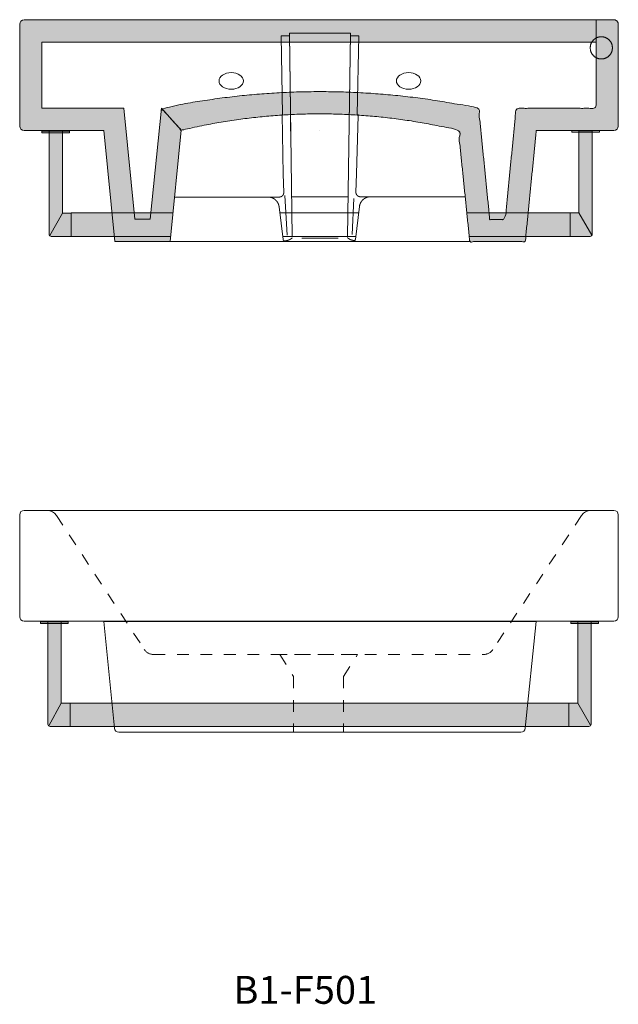
# Model space of a CAD drawing. Units: millimetres. Extents: x -1070 to 1442, y -977 to 701.
import ezdxf

# ---------------------------------------------------------------- set-up
doc = ezdxf.new("R2010")
doc.units = ezdxf.units.MM
doc.header["$LTSCALE"] = 10
doc.linetypes.add('ラインタイプ-1', pattern=[2.1165312, 1.0580623999999998, -1.0584688])
doc.layers.add('0.15', color=7, linetype='Continuous')
doc.layers.add('品番', color=7, linetype='Continuous')
doc.styles.get("Standard").update_dxf_attribs({"font": 'txt', "bigfont": 'BIGFONT.SHX'})

# ---------------------------------------------------------------- blocks, each defined once
blk = doc.blocks.new('グループ-1')
at = {"linetype": 'Continuous', "lineweight": 0}
for points in [[(-1050.1067949745134, -189.7166031963617), (-1025.1067949745136, -189.7166031963617), (-1025.1067949745136, -191.22136239495353), (-1050.1067949745134, -191.22136239495353)], [(-933.7894115153754, -284.498638083589), (-1023.4682000749203, -284.498638083589), (-1023.4682000749203, -263.4320093033032), (-931.6894115153755, -263.4320093033032)], [(-664.4719196852507, -284.498638083589), (-573.4682000749303, -284.498638083589), (-573.4682000749303, -263.4320093033032), (-666.571919685251, -263.4320093033032)]]:
    blk.add_hatch(color=254, dxfattribs=at).paths.add_polyline_path(points)
h = blk.add_hatch(color=254, dxfattribs=at)
edge = h.paths.add_edge_path()
edge.add_line((-1043.5067949745135, -263.44151743523923), (-1043.5067949745135, -189.19923405078467))
edge.add_line((-1043.5067949745135, -189.19923405078467), (-1031.506794974513, -189.19923405078467))
edge.add_line((-1031.506794974513, -189.19923405078467), (-1031.506794974513, -263.44151743523923))
edge.add_line((-1031.506794974513, -263.44151743523923), (-1023.5075212269544, -263.44151743523923))
edge.add_line((-1023.5075212269544, -263.44151743523923), (-1023.5075212269544, -284.5081462155251))
edge.add_line((-1023.5075212269544, -284.5081462155251), (-1041.5075212269544, -284.5081462155251))
edge.add_arc((-1041.5075212269544, -282.5081462155251), 2, 180, 270, ccw=False)
edge.add_line((-1043.5075212269544, -282.5081462155251), (-1043.5075212269544, -282.50180061740264))
edge.add_line((-1043.5075212269544, -282.50180061740264), (-1043.5075212269544, -263.44151743523923))
edge.add_line((-1043.5075212269544, -263.44151743523923), (-1043.5067949745135, -263.44151743523923))
at = {"color": 0, "linetype": 'Continuous', "lineweight": 0}
for p, q in [((-832.3102998400677, -228.40459548147527), (-831.7858742006551, -244.96924509209038)), ((-766.1718906343617, -228.10364364175695), (-766.6724321382458, -244.6597106191337)), ((-930.2558095053937, -249.05050389236982), (-852.0610694911488, -249.05050389236982)), ((-852.3780995699876, -249.05050389236982), (-835.7852901800484, -249.05050389236982)), ((-762.9780995699875, -248.78293064529475), (-745.0780995699874, -248.78293064529475)), ((-746.1816631731044, -248.79452191122084), (-668.0310389322817, -248.79452191122084)), ((-1031.506794974513, -263.44151743523923), (-1042.6847118447172, -283.84494418677536)), ((-835.9927087429414, -257.8379491641949), (-832.3201991234428, -287.31124320075685)), ((-763.5003058154748, -257.5819671830464), (-767.216609073781, -287.40672191741123)), ((-565.4805597918657, -263.4307995626157), (-554.0203997257208, -283.34335778724477))]:
    blk.add_line(p, q, dxfattribs=at)
at = {"color": 0, "linetype": 'Continuous', "lineweight": 0, "flags": 128}
blk.add_lwpolyline([(-1050.1067949745134, -189.7166031963617), (-1025.1067949745136, -189.7166031963617), (-1025.1067949745136, -191.22136239495353), (-1050.1067949745134, -191.22136239495353)], close=True, dxfattribs=at)
blk.add_lwpolyline([(-1043.5067949745135, -263.44151743523923), (-1043.5067949745135, -189.19923405078467), (-1031.506794974513, -189.19923405078467), (-1031.506794974513, -263.44151743523923), (-1023.5075212269544, -263.44151743523923), (-1023.5075212269544, -284.5081462155251), (-1041.5075212269544, -284.5081462155251, -0.41421356237309503), (-1043.5075212269544, -282.5081462155251), (-1043.5075212269544, -282.50180061740264), (-1043.5075212269544, -263.44151743523923)], format="xyb", close=True, dxfattribs=at)
for points in [[(-933.7894115153754, -284.498638083589), (-1023.4682000749203, -284.498638083589), (-1023.4682000749203, -263.4320093033032), (-931.6894115153755, -263.4320093033032)], [(-664.4719196852507, -284.498638083589), (-573.4682000749303, -284.498638083589), (-573.4682000749303, -263.4320093033032), (-666.571919685251, -263.4320093033032)]]:
    blk.add_lwpolyline(points, dxfattribs=at)
at = {"color": 0, "linetype": 'Continuous', "lineweight": 0}
for centre in [(-879.1846123883793, -144.2942359980001), (-719.1846123883793, -144.2942359980001)]:
    blk.add_ellipse(centre, major_axis=(11, 0), ratio=0.6839814539053856, dxfattribs=at)
blk.add_open_spline([(-550.3073196031114, -105.78606768810772), (-547.9868115274226, -104.4420709812211), (-542.6278276788003, -104.4420709812211), (-537.9868115274226, -107.13006439499438), (-535.3073196031114, -111.78580555806016), (-535.3073196031114, -117.1617923856067), (-537.9868115274226, -121.81753354867249), (-542.6278276788003, -124.50552696244574), (-547.9868115274226, -124.50552696244574), (-552.6278276788003, -121.81753354867249), (-555.3073196031114, -117.1617923856067), (-555.3073196031114, -111.78580555806016), (-552.6278276788003, -107.13006439499438), (-550.3073196031114, -105.78606768810772)], degree=2, dxfattribs=at)
for points, knots in [([(-835.7852901800483, -249.0505038923697), (-835.5866428106644, -249.05047751197256), (-835.1913029711392, -249.01098866580864), (-834.8018085910757, -248.93239958529878), (-834.4219927052184, -248.81548366973138), (-834.0555931017404, -248.6613914948002), (-833.7062155384705, -248.47163948972832), (-833.3772982584412, -248.24809501400898), (-833.0720781539594, -247.99295798062232), (-832.7935589121785, -247.70873920657525), (-832.5444814556499, -247.39823570381878), (-832.3272969687657, -247.06450315370577), (-832.1441427755207, -246.71082583587005), (-831.9968213059938, -246.3406843074566), (-831.8867823585389, -245.95772115077548), (-831.8151088322429, -245.5657051264571), (-831.7825060700603, -245.16849408487985), (-831.7858742006551, -244.96924509209038)], [0, 0, 0, 0.06249973371939759, 0.12499947780705639, 0.18749924222030598, 0.24999903611176622, 0.3124988674674079, 0.37499874279203527, 0.4374986668552491, 0.4999986425063945, 0.5624986705655843, 0.6249987497953655, 0.6874988769531666, 0.749999046921434, 0.8124992529105554, 0.8749994867259941, 0.9374997390892987, 1, 1, 1]), ([(-766.6724464977033, -244.66018557705397), (-766.6784919472411, -244.86103491596762), (-766.6505719993121, -245.26193947563257), (-766.5828669057184, -245.65804025814342), (-766.4760540966757, -246.045374036736), (-766.3312022986355, -246.420065303798), (-766.1497608410305, -246.77836504765565), (-765.9335451548644, -247.11668826369103), (-765.684718608229, -247.43164982447254), (-765.4057708605059, -247.72009834999176), (-765.0994929518254, -247.97914773911785), (-764.7689493770291, -248.20620604677632), (-764.4174474235542, -248.39900141792043), (-764.0485040800355, -248.55560481880758), (-763.6658108467104, -248.67444933814414), (-763.2731967997438, -248.75434586497448), (-762.8745902790098, -248.79449498645408), (-762.6742849308521, -248.79452191122084)], [0, 0, 0, 0.06250026009985138, 0.12500051284515623, 0.1875007479671476, 0.2500009558943093, 0.3125011281319375, 0.37500125760053543, 0.4375013389184912, 0.5000013686189728, 0.5625013452915024, 0.6250012696418458, 0.6875011444676495, 0.7500009745505728, 0.8125007664676825, 0.8750005283292754, 0.9375002694551213, 1, 1, 1]), ([(-835.992708742941, -257.83794916419487), (-836.048863983598, -257.3877058720291), (-836.145206653588, -256.9443644996674), (-836.2416517607586, -256.50104554192313), (-836.3774990595226, -256.0682399318708), (-836.5134463599805, -255.6354659222238), (-836.6876888141256, -255.2167308249878), (-836.8620280177585, -254.79803625586288), (-837.0732425782562, -254.39679150719138), (-837.2845498458767, -253.995595883341), (-837.5310115101901, -253.61511847421065), (-837.7775610821174, -253.23469838540615), (-838.0572569824085, -252.87809569863168), (-838.3370352728564, -252.521558059549), (-838.6476811152011, -252.19174249159383), (-838.9584031573606, -251.86199916744738), (-839.2974618777208, -251.56166434269852), (-839.6365899852248, -251.2614083678561), (-840.0012924698085, -250.9930071396251), (-840.3660569621763, -250.724690723426), (-840.753424662966, -250.4904151413436), (-841.140846485758, -250.2562296407534), (-841.5477157464954, -250.05799304816193), (-841.9546308014345, -249.85985107082178), (-842.3776786954008, -249.69927247838092), (-842.8007636817658, -249.53879226222173), (-843.2365351503313, -249.4171831253466), (-843.6723347065561, -249.29567532233835), (-844.1172707768619, -249.2140288304616), (-844.5622257006946, -249.13248580243672), (-845.0126925520053, -249.09146876756768), (-845.4631688687316, -249.05055648153993), (-845.915487510078, -249.05050389236976)], [0, 0, 0, 0.0625002611763247, 0.0625002611763247, 0.1250005032965513, 0.1250005032965513, 0.18750071918255407, 0.18750071918255407, 0.2500009025049099, 0.2500009025049099, 0.31250104798881545, 0.31250104798881545, 0.3750011515865758, 0.3750011515865758, 0.43750121061077063, 0.43750121061077063, 0.5000012238240222, 0.5000012238240222, 0.5625011914815351, 0.5625011914815351, 0.6250011153254817, 0.6250011153254817, 0.6875009985303303, 0.6875009985303303, 0.7500008456011686, 0.7500008456011686, 0.8125006622281286, 0.8125006622281286, 0.8750004551008015, 0.8750004551008015, 0.937500231689502, 0.937500231689502, 1, 1, 1]), ([(-753.5775270483382, -248.7945219112214), (-754.0298456896846, -248.79457450039166), (-754.4803220064108, -248.83548678641932), (-754.9307888577215, -248.87650382128837), (-755.3757437815545, -248.95804684931323), (-755.8206798518598, -249.03969334119017), (-756.2564794080849, -249.1612011441983), (-756.6922508766504, -249.28281028107358), (-757.1153358630153, -249.44329049723262), (-757.5383837569814, -249.60386908967362), (-757.945298811921, -249.8020110670137), (-758.3521680726584, -250.00024765960515), (-758.7395898954501, -250.23443316019538), (-759.1269575962394, -250.4687087422779), (-759.4917220886077, -250.7370251584769), (-759.8564245731915, -251.00542638670788), (-760.1955526806955, -251.3056823615504), (-760.5346114010558, -251.60601718629937), (-760.8453334432147, -251.93576051044568), (-761.1559792855592, -252.26557607840107), (-761.4357575760079, -252.62211371748361), (-761.7154534762989, -252.9787164042578), (-761.9620030482258, -253.35913649306252), (-762.2084647125396, -253.7396139021928), (-762.41977198016, -254.1408095260432), (-762.6309865406569, -254.54205427471467), (-762.8053257442903, -254.96074884383955), (-762.9795681984349, -255.37948394107545), (-763.1155154988933, -255.81225795072254), (-763.2513627976572, -256.2450635607747), (-763.3478079048277, -256.68838251851906), (-763.4441505748187, -257.1317238908806), (-763.5003058154746, -257.5819671830464)], [0, 0, 0, 0.06249976831067597, 0.06249976831067597, 0.12499954489955524, 0.12499954489955524, 0.18749933777231712, 0.18749933777231712, 0.24999915439935774, 0.24999915439935774, 0.3124990014702724, 0.3124990014702724, 0.37499888467512843, 0.37499888467512843, 0.43749880851907097, 0.43749880851907097, 0.4999987761765548, 0.4999987761765548, 0.5624987893897867, 0.5624987893897867, 0.6249988484140597, 0.6249988484140597, 0.6874989520118042, 0.6874989520118042, 0.7499990974956954, 0.7499990974956954, 0.812499280817975, 0.812499280817975, 0.8749994967038486, 0.8749994967038486, 0.937499738823875, 0.937499738823875, 1, 1, 1])]:
    blk.add_open_spline(points, degree=2, knots=knots, dxfattribs=at)
at = {"color": 255, "linetype": 'Continuous', "lineweight": 0}
blk.add_wipeout([(-832.9858348126136, -174.53301723149076), (-834.2061422720631, -103.53062074245189), (-764.2061422720631, -103.53062074245189), (-764.2061422720631, -103.53062074245189), (-765.4265075623302, -174.53638206109963)], dxfattribs=at)
at = {"color": 0, "linetype": 'Continuous', "lineweight": 0}
for p, q in [((-833.228062956684, -174.5330172314907), (-832.3062177382549, -228.64420989097295)), ((-766.1724710073672, -228.12284024038644), (-764.5780995699874, -175.38691305108898)), ((-764.5780995699874, -176.03897537047885), (-764.5780995699874, -174.56436370115568))]:
    blk.add_line(p, q, dxfattribs=at)
at = {"color": 0, "linetype": 'Continuous', "lineweight": 0, "flags": 128}
blk.add_lwpolyline([(-832.9858348126136, -174.5330172314907), (-834.2061422720631, -103.53062074245184), (-764.2061422720631, -103.53062074245184), (-764.2061422720631, -103.53062074245184), (-765.4265075623302, -174.5363820610996)], dxfattribs=at)
at = {"color": 255, "linetype": 'Continuous', "lineweight": 0}
blk.add_wipeout([(-824.2577474179702, -285.01052027877404), (-826.7325621996984, -101.29317176970102), (-771.7325621996984, -101.29317176970102), (-771.7325621996984, -101.29317176970102), (-774.2073655700697, -285.0096731591478)], dxfattribs=at)
at = {"linetype": 'Continuous', "lineweight": 0}
h = blk.add_hatch(color=255, dxfattribs=at)
edge = h.paths.add_edge_path()
edge.add_line((-550.0000000000173, -89.16421097177624), (-1066, -89.16421097177624))
edge.add_arc((-1065.993644335224, -93.17056660471394), 4.006360674233708, 90.09089369380946, 180.09060621825012)
edge.add_line((-1070, -93.17690216802117), (-1070, -185.065330487332))
edge.add_arc((-1065.993644335224, -185.07166605063924), 4.006360674233708, 179.90939378174988, 269.90910630619055)
edge.add_line((-1066, -189.07802168357694), (-994.2156136043841, -189.07802168357694))
edge.add_line((-994.2156136043841, -189.07802168357694), (-984.2465713855727, -289.08474154962767))
edge.add_line((-984.2465713855727, -289.08474154962767), (-934.2465713855727, -289.08474154962767))
edge.add_line((-934.2465713855727, -289.08474154962767), (-924.2025922358457, -188.7679407985226))
edge.add_line((-924.2025922358457, -188.7679407985226), (-942.1169987239705, -169.01419994918032))
edge.add_line((-942.1169987239705, -169.01419994918032), (-952.2232643617463, -269.0560416974128))
edge.add_line((-952.2232643617463, -269.0560416974128), (-966.2384096333781, -269.040830520229))
edge.add_line((-966.2384096333781, -269.040830520229), (-976.178392890994, -169.0145657023524))
edge.add_line((-976.178392890994, -169.0145657023524), (-1050, -169.01456570235231))
edge.add_line((-1050, -169.01456570235231), (-1050, -109.22766695300089))
edge.add_line((-1050, -109.22766695300089), (-550.0000000000173, -109.22766695300089))
edge.add_line((-550.0000000000173, -109.22766695300089), (-550.0000000000173, -89.16421097177624))
blk.add_hatch(color=255, dxfattribs=at).paths.add_polyline_path([(-603.965597734632, -189.07802168357694), (-613.9425617613529, -289.16421097177624), (-664.0075547881102, -289.16421097177624), (-674.238623336315, -188.76806330440456), (-705.4841231080189, -182.31349438722083), (-736.7296218342194, -177.7030836425938), (-767.9751195149161, -174.93683107052348), (-799.2206161501093, -174.01473667100987), (-830.4661117397989, -174.93680044405298), (-861.7116062839848, -177.7030223896528), (-892.957099782667, -182.31340250780934), (-924.2025922358457, -188.7679407985226), (-942.1170356724974, -169.0145657023523), (-906.3503856564189, -162.42465759081315), (-870.5837344435545, -157.7175803682852), (-834.8170820339042, -154.89333403476843), (-799.0504284274682, -153.95191859026284), (-763.2837736242464, -154.89333403476843), (-727.5171176242388, -157.71758036828518), (-691.7504604274454, -162.42465759081313), (-655.9838020338661, -169.01456570235223), (-645.9781623576118, -269.3884213066131), (-632.0086544616784, -269.4035829517947), (-622.18098511175, -169.0145657023523), (-550.0000000000173, -169.0145657023523), (-550.0000000000173, -89.16421097177624), (-534.0000000000173, -89.16421097177624), (-533.2185233754185, -89.24243140644694), (-532.4673225110878, -89.47160691260586), (-531.7752654511361, -89.84293046015617), (-531.1689473909132, -90.34213238427306), (-530.671668645074, -90.95002875712858), (-530.3025392352541, -91.64325861078497), (-530.0757445073331, -92.3951816803749), (-530.0000000000173, -93.17690216802117), (-530.0000000000173, -185.46879968165453)])
at = {"color": 0, "linetype": 'Continuous', "lineweight": 0}
for p, q in [((-825.574078218915, -189.48149087789946), (-825.7754408833284, -174.53337634914303)), ((-772.8910461804812, -189.48149087789946), (-772.6897191323033, -174.53602031283577)), ((-830.8514151377763, -247.78131052944838), (-828.8514151377763, -283.39394489612215)), ((-773.6926809399879, -248.9906766063305), (-824.7724434594084, -248.9906766063305)), ((-768.5533936876345, -250.27376250101003), (-770.0780995699874, -282.77656119059407)), ((-764.2292482925, -263.4320093033032), (-835.2956628122274, -263.4320093033032)), ((-822.4280995699874, -289.0686469966741), (-934.2780995699873, -289.0686469966741)), ((-766.8542482925, -284.498638083589), (-832.670662812226, -284.498638083589)), ((-775.5576112411109, -289.0686469966741), (-822.9075131582408, -289.0686469966741)), ((-815.3885508722828, -286.1873487074021), (-782.688550872283, -286.1873487074021)), ((-775.9780995699875, -289.16421097177624), (-664.0075547881102, -289.16421097177624))]:
    blk.add_line(p, q, dxfattribs=at)
at = {"color": 0, "linetype": 'Continuous', "lineweight": 0, "flags": 128}
blk.add_lwpolyline([(-550.0000000000173, -89.16421097177624), (-1066, -89.16421097177624, 0.41421209281287835), (-1070, -93.17690216802117), (-1070, -185.065330487332, 0.41421209281287835), (-1066, -189.07802168357694), (-994.2156136043841, -189.07802168357694), (-984.2465713855727, -289.08474154962767), (-934.2465713855727, -289.08474154962767), (-924.2025922358457, -188.7679407985226), (-942.1169987239705, -169.01419994918032), (-952.2232643617463, -269.0560416974128), (-966.2384096333781, -269.040830520229), (-976.178392890994, -169.0145657023524), (-1050, -169.01456570235231), (-1050, -109.22766695300089), (-550.0000000000173, -109.22766695300089)], format="xyb", close=True, dxfattribs=at)
blk.add_lwpolyline([(-824.2577474179702, -285.010520278774), (-826.7325621996984, -101.29317176970102), (-771.7325621996984, -101.29317176970102), (-771.7325621996984, -101.29317176970102), (-774.2073655700697, -285.0096731591477)], dxfattribs=at)
at = {"color": 0, "linetype": 'Continuous', "lineweight": 0}
blk.add_rational_spline([(-603.965597734632, -189.07802168357694), (-608.9540797479924, -239.1211163276766), (-613.9425617613529, -289.16421097177624), (-638.9750582747315, -289.16421097177624), (-664.00755478811, -289.16421097177624), (-669.1230890622127, -238.9661371380904), (-674.2386233363152, -188.76806330440456), (-799.2206245141382, -159.2614712905561), (-924.2025922358457, -188.7679407985226), (-933.1598139541717, -178.89125325043744), (-942.1170356724974, -169.0145657023523), (-799.0504380017546, -138.88927147817338), (-655.9838020338661, -169.01456570235223), (-650.980982195739, -219.20149350448267), (-645.9781623576117, -269.38842130661317), (-638.9934084096451, -269.3960021292039), (-632.0086544616784, -269.4035829517947), (-627.0948197867142, -219.2090743270735), (-622.18098511175, -169.0145657023523), (-586.0904925558837, -169.0145657023523), (-550.0000000000173, -169.0145657023523), (-550.0000000000173, -129.08938833706426), (-550.0000000000173, -89.16421097177624), (-542.0000000000173, -89.16421097177624), (-534.0000000000173, -89.16421097177624), (-529.9936644684982, -89.1705666046637), (-530.0000000000173, -93.17690216802119), (-530.0000000000173, -139.32285092483787), (-530.0000000000173, -185.46879968165453)], [1, 1, 1, 1, 1, 1, 1, 1, 1, 1, 1, 1, 1, 1, 1, 1, 1, 1, 1, 1, 1, 1, 1, 1, 1, 0.7071085551013669, 1, 1, 1], degree=2, knots=[0, 0, 0, 0.07682884226275173, 0.07682884226275173, 0.1150705419352893, 0.1150705419352893, 0.1921544149616588, 0.1921544149616588, 0.38833605284051764, 0.38833605284051764, 0.4087053305111964, 0.4087053305111964, 0.6320585563195206, 0.6320585563195206, 0.7091082356344252, 0.7091082356344252, 0.7197787285975482, 0.7197787285975482, 0.796826568376147, 0.796826568376147, 0.8519613838476652, 0.8519613838476652, 0.9129543803631693, 0.9129543803631693, 0.925175840712855, 0.925175840712855, 0.9295036396212429, 0.9295036396212429, 1, 1, 1], dxfattribs=at)
for points, knots in [([(-832.3202097470426, -287.3111579423092), (-832.3089786989112, -287.40120660074234), (-832.2704211434796, -287.57853866676373), (-832.2160622236346, -287.7516545907034), (-832.146345892079, -287.91914052397567), (-832.061841526455, -288.0796285984799), (-831.9632392792075, -288.2318080980671), (-831.8513444410593, -288.37443616323844), (-831.727070864158, -288.5063479416588), (-831.5914334985855, -288.62646610157697), (-831.4455401031955, -288.73380963046293), (-831.2905821984783, -288.82750184699745), (-831.1278253353441, -288.90677756098376), (-830.9585987592776, -288.9709893227038), (-830.7842845543188, -289.0196127106805), (-830.606306355491, -289.0522506146608), (-830.4261177218841, -289.06863647884), (-830.3356539936149, -289.0686469966741)], [0, 0, 0, 0.06250026117565688, 0.12500050329529275, 0.187500719180638, 0.2500009025023554, 0.31250104798561773, 0.3750011515829713, 0.4375012106066026, 0.5000012238194482, 0.562501191476985, 0.6250011153209452, 0.6875009985260051, 0.7500008455973844, 0.8125006622247559, 0.875000455098077, 0.9375002316881148, 1, 1, 1]), ([(-830.9765601183258, -288.5544880652356), (-830.514478536142, -288.5544327111633), (-830.0543609502466, -288.5117395014026), (-829.5942535415564, -288.4689360552619), (-829.1400213832335, -288.38385814189365), (-828.6858094925846, -288.29867140341827), (-828.2413340335493, -288.1719338775957), (-827.7968887599218, -288.0450898654198), (-827.3659581187428, -287.8777728695109), (-826.9350673234454, -287.7103526335508), (-826.5213541806487, -287.50388215543836), (-826.1076902046141, -287.29731256345815), (-825.7147205016354, -287.05344828331323), (-825.3218088672668, -286.8094898601986), (-824.9529317560059, -286.5303101533037), (-824.5841211203038, -286.2510420766867), (-824.2424804194038, -285.9389263001236)], [0, 0, 0, 0.12499983506073396, 0.12499983506073396, 0.24999968754376217, 0.24999968754376217, 0.37499957427309816, 0.37499957427309816, 0.49999951089753614, 0.49999951089753614, 0.6249995113549683, 0.6249995113549683, 0.7499995873966592, 0.7499995873966592, 0.8749997481881873, 0.8749997481881873, 1, 1, 1]), ([(-774.2759283766172, -285.68576230787215), (-773.9342876757172, -285.99787808443534), (-773.5654770400151, -286.2771461610522), (-773.1965999287543, -286.55632586794735), (-772.8036882943856, -286.8002842910619), (-772.410718591407, -287.0441485712066), (-771.9970546153722, -287.250718163187), (-771.5833414725756, -287.45718864129935), (-771.152450677278, -287.6246088772595), (-770.7215200360992, -287.7919258731684), (-770.277074762472, -287.9187698853441), (-769.8325993034362, -288.0455074111667), (-769.3783874127876, -288.1306941496419), (-768.9241552544638, -288.2157720630102), (-768.4640478457743, -288.2585755091507), (-768.0039302598786, -288.30126871891116), (-767.5418486776948, -288.30132407298333)], [0, 0, 0, 0.12500025181181657, 0.12500025181181657, 0.2500004126033452, 0.2500004126033452, 0.375000488644958, 0.375000488644958, 0.5000004891022073, 0.5000004891022073, 0.6250004257263507, 0.6250004257263507, 0.7500003124555905, 0.7500003124555905, 0.8750001649388315, 0.8750001649388315, 1, 1, 1]), ([(-769.2011648272081, -289.164210971776), (-769.110701098939, -289.164200453942), (-768.9305124653321, -289.1478145897626), (-768.7525342665043, -289.1151766857823), (-768.5782200615461, -289.0665532978055), (-768.4089934854796, -289.0023415360856), (-768.246236622345, -288.9230658220994), (-768.0912787176283, -288.8293736055648), (-767.9453853222378, -288.72203007667883), (-767.8097479566646, -288.6019119167606), (-767.6854743797641, -288.47000013834037), (-767.5735795416166, -288.327372073169), (-767.4749772943683, -288.1751925735819), (-767.3904729287443, -288.0147044990774), (-767.3207565971887, -287.84721856580546), (-767.2663976773448, -287.6741026418655), (-767.2278401219121, -287.49677057584444), (-767.216609073781, -287.40672191741123)], [0, 0, 0, 0.06249976831177897, 0.12499954490170828, 0.18749933777491234, 0.24999915440179094, 0.3124990014724983, 0.3749988846768546, 0.4374988085201885, 0.49999877617714156, 0.5624987893899527, 0.624998848413922, 0.6874989520114013, 0.7499990974951981, 0.8124992808175392, 0.8749994967034199, 0.9374997388236421, 1, 1, 1])]:
    blk.add_open_spline(points, degree=2, knots=knots, dxfattribs=at)
at = {"color": 255, "linetype": 'Continuous', "lineweight": 0}
for points in [[(-604.1846123883793, -189.07802168357694), (-534.0000000000173, -189.07802168357694), (-533.2185233754186, -188.9998012489063), (-532.4673225110878, -188.7706257427474), (-531.7752654511361, -188.3993021951971), (-531.1689473909132, -187.9001002710802), (-530.6716686450739, -187.29220389822467), (-530.302539235254, -186.59897404456828), (-530.0757445073328, -185.84705097497832), (-530.0000000000173, -185.065330487332)], [(-799.2008898837554, -189.3402956869481), (-799.1995575627813, -189.34029342613115), (-799.1982252457595, -189.34029116370786), (-799.1968929326905, -189.34028889967814), (-799.1955606235738, -189.340286634042), (-799.1942283184097, -189.3402843667995), (-799.192896017198, -189.3402820979506), (-799.1915637199389, -189.3402798274953), (-799.1902314266323, -189.3402775554336)]]:
    blk.add_wipeout(points, dxfattribs=at)
at = {"linetype": 'Continuous', "lineweight": 0}
h = blk.add_hatch(color=255, dxfattribs=at)
edge = h.paths.add_edge_path()
edge.add_line((-604.1846123883793, -189.07802168357694), (-534.0000000000173, -189.07802168357694))
edge.add_arc((-534.0063556647935, -185.07166605063904), 4.006360674233907, 270.09089369381104, 360.0906062182472)
edge.add_line((-530.0000000000173, -185.065330487332), (-604.1846123883793, -189.07802168357694))
h = blk.add_hatch(color=254, dxfattribs=at)
edge = h.paths.add_edge_path()
edge.add_line((-553.4805597918657, -263.4307995626157), (-553.4805597918657, -189.18851617816114))
edge.add_line((-553.4805597918657, -189.18851617816114), (-565.4805597918657, -189.18851617816114))
edge.add_line((-565.4805597918657, -189.18851617816114), (-565.4805597918657, -263.4307995626157))
edge.add_line((-565.4805597918657, -263.4307995626157), (-573.4798335394244, -263.4307995626157))
edge.add_line((-573.4798335394244, -263.4307995626157), (-573.4798335394244, -284.49742834290157))
edge.add_line((-573.4798335394244, -284.49742834290157), (-555.4798335394244, -284.49742834290157))
edge.add_arc((-555.4798335394244, -282.49742834290157), 2, 270, 360)
edge.add_line((-553.4798335394244, -282.49742834290157), (-553.4798335394244, -282.49108274477913))
edge.add_line((-553.4798335394244, -282.49108274477913), (-553.4798335394244, -263.4307995626157))
edge.add_line((-553.4798335394244, -263.4307995626157), (-553.4805597918657, -263.4307995626157))
blk.add_hatch(color=254, dxfattribs=at).paths.add_polyline_path([(-571.9002066025264, -189.07802168357696), (-546.9002066025264, -189.07802168357696), (-546.9002066025264, -190.5827808821688), (-571.9002066025264, -190.5827808821688)])
at = {"color": 0, "linetype": 'Continuous', "lineweight": 0}
blk.add_line((-603.965597734631, -189.07802168357694), (-534.0000000000168, -189.07802168357694), dxfattribs=at)
at = {"color": 0, "linetype": 'Continuous', "lineweight": 0, "flags": 128}
blk.add_lwpolyline([(-604.1846123883793, -189.07802168357694), (-534.0000000000173, -189.07802168357694, 0.4142120928128554), (-530.0000000000173, -185.065330487332)], format="xyb", dxfattribs=at)
blk.add_lwpolyline([(-604.1846123883793, -189.07802168357694), (-534.0000000000173, -189.07802168357694, 0.4142120928128554), (-530.0000000000173, -185.065330487332)], format="xyb", dxfattribs=at)
blk.add_lwpolyline([(-553.4805597918657, -263.4307995626157), (-553.4805597918657, -189.18851617816114), (-565.4805597918657, -189.18851617816114), (-565.4805597918657, -263.4307995626157), (-573.4798335394244, -263.4307995626157), (-573.4798335394244, -284.49742834290157), (-555.4798335394244, -284.49742834290157, 0.41421356237309503), (-553.4798335394244, -282.49742834290157), (-553.4798335394244, -282.49108274477913), (-553.4798335394244, -263.4307995626157)], format="xyb", close=True, dxfattribs=at)
blk.add_lwpolyline([(-571.9002066025264, -189.07802168357696), (-546.9002066025264, -189.07802168357696), (-546.9002066025264, -190.5827808821688), (-571.9002066025264, -190.5827808821688)], close=True, dxfattribs=at)
at = {"color": 0, "linetype": 'Continuous', "lineweight": 0}
blk.add_open_spline([(-799.2008898837554, -189.3402956869481), (-799.1902314266322, -189.34027755543354)], degree=1, dxfattribs=at)
blk = doc.blocks.new('グループ-4')
at = {"color": 0, "linetype": 'ラインタイプ-1', "lineweight": 0}
for p, q in [((-835.3586476200471, -661.6859657675233), (-822.8586476200471, -681.6285280331462)), ((-765.3586476200471, -661.6859657675233), (-835.3586476200471, -661.6859657675233)), ((-777.8586476200471, -681.6285280331462), (-765.3586476200471, -661.6859657675233)), ((-822.8586476200471, -681.6285280331462), (-822.8586476200471, -731.6285280331462)), ((-777.8586476200471, -681.6285280331462), (-777.8586476200471, -731.6285280331462))]:
    blk.add_line(p, q, dxfattribs=at)
blk = doc.blocks.new('グループ-5')
at = {"color": 0, "linetype": 'Continuous', "lineweight": 0}
for p, q in [((-1032.5499760590887, -705.5995584157839), (-1043.727892929293, -725.9384539386987)), ((-566.5237408764315, -705.5888744412647), (-555.063580810287, -725.4384539386987))]:
    blk.add_line(p, q, dxfattribs=at)
at = {"color": 255, "linetype": 'Continuous', "lineweight": 0}
blk.add_wipeout([(-1069.9999999999995, -581.6906945974133), (-1069.9999999999995, -535.6906945974135), (-1069.9231411216124, -534.9103333093491), (-1069.6955181300448, -534.1599608679533), (-1069.3258784492095, -533.4684136653352), (-1068.8284271247458, -532.8622674726673), (-1068.2222809320779, -532.3648161482033), (-1067.5307337294598, -531.9951764673685), (-1066.780361288064, -531.7675534758007), (-1065.9999999999995, -531.6906945974135), (-799.9999999999997, -531.6906945974135), (-534, -531.6906945974135), (-533.2196387119354, -531.7675534758007), (-532.4692662705396, -531.9951764673685), (-531.7777190679215, -532.3648161482033), (-531.1715728752538, -532.8622674726673), (-530.6741215507898, -533.4684136653352), (-530.3044818699549, -534.1599608679533), (-530.076858878387, -534.9103333093491), (-530, -535.6906945974135), (-530, -581.6906945974133), (-530, -627.6906945974132), (-530.076858878387, -628.4710558854777), (-530.3044818699549, -629.2214283268735), (-530.6741215507898, -629.9129755294915), (-531.1715728752538, -630.5191217221594), (-531.7777190679215, -631.0165730466233), (-532.4692662705396, -631.3862127274582), (-533.2196387119354, -631.6138357190262), (-534, -631.6906945974131), (-799.9999999999997, -631.6906945974131), (-1065.9999999999995, -631.6906945974131), (-1066.780361288064, -631.6138357190262), (-1067.5307337294598, -631.3862127274582), (-1068.2222809320779, -631.0165730466233), (-1068.8284271247458, -630.5191217221594), (-1069.3258784492095, -629.9129755294915), (-1069.6955181300448, -629.2214283268735), (-1069.9231411216124, -628.4710558854777), (-1069.9999999999995, -627.6906945974132)], dxfattribs=at)
at = {"linetype": 'Continuous', "lineweight": 0}
for points in [[(-1051.1499760590887, -632.1078186996859), (-1026.1499760590887, -632.1078186996859), (-1026.1499760590887, -633.6078186996859), (-1051.1499760590887, -633.6078186996859)], [(-572.9433876870926, -632.3403244931598), (-547.9433876870926, -632.3403244931598), (-547.9433876870926, -633.8403244931598), (-572.9433876870926, -633.8403244931598)]]:
    blk.add_hatch(color=254, dxfattribs=at).paths.add_polyline_path(points)
h = blk.add_hatch(color=254, dxfattribs=at)
edge = h.paths.add_edge_path()
edge.add_line((-1044.5499760590887, -705.5995584157839), (-1044.5499760590887, -631.5920858707444))
edge.add_line((-1044.5499760590887, -631.5920858707444), (-1032.5499760590887, -631.5920858707444))
edge.add_line((-1032.5499760590887, -631.5920858707444), (-1032.5499760590887, -705.5995584157839))
edge.add_line((-1032.5499760590887, -705.5995584157839), (-1024.5507023115297, -705.5995584157839))
edge.add_line((-1024.5507023115297, -705.5995584157839), (-1024.5507023115297, -726.5995584157839))
edge.add_line((-1024.5507023115297, -726.5995584157839), (-1042.5507023115297, -726.5995584157839))
edge.add_arc((-1042.5507023115297, -724.5995584157839), 2, 180, 270, ccw=False)
edge.add_line((-1044.5507023115297, -724.5995584157839), (-1044.5507023115297, -705.5995584157839))
edge.add_line((-1044.5507023115297, -705.5995584157839), (-1044.5499760590887, -705.5995584157839))
h = blk.add_hatch(color=254, dxfattribs=at)
edge = h.paths.add_edge_path()
edge.add_line((-554.5237408764315, -705.5888744412647), (-554.5237408764315, -631.5814018962252))
edge.add_line((-554.5237408764315, -631.5814018962252), (-566.5237408764315, -631.5814018962252))
edge.add_line((-566.5237408764315, -631.5814018962252), (-566.5237408764315, -705.5888744412647))
edge.add_line((-566.5237408764315, -705.5888744412647), (-574.5230146239905, -705.5888744412647))
edge.add_line((-574.5230146239905, -705.5888744412647), (-574.5230146239905, -726.5888744412647))
edge.add_line((-574.5230146239905, -726.5888744412647), (-556.5230146239905, -726.5888744412647))
edge.add_arc((-556.5230146239905, -724.5888744412647), 2, 270, 360)
edge.add_line((-554.5230146239905, -724.5888744412647), (-554.5230146239905, -705.5888744412647))
edge.add_line((-554.5230146239905, -705.5888744412647), (-554.5237408764315, -705.5888744412647))
at = {"color": 0, "linetype": 'Continuous', "lineweight": 0, "flags": 128}
for points in [[(-1069.9999999999995, -535.6906945974137, -0.41421356237309503), (-1065.9999999999995, -531.6906945974137), (-534, -531.6906945974137, -0.41421356237309503), (-530, -535.6906945974137), (-530, -627.6906945974132, -0.41421356237309503), (-534, -631.6906945974132), (-1065.9999999999995, -631.6906945974132, -0.41421356237309503), (-1069.9999999999995, -627.6906945974132)], [(-1044.5499760590887, -705.5995584157839), (-1044.5499760590887, -631.5920858707444), (-1032.5499760590887, -631.5920858707444), (-1032.5499760590887, -705.5995584157839), (-1024.5507023115297, -705.5995584157839), (-1024.5507023115297, -726.5995584157839), (-1042.5507023115297, -726.5995584157839, -0.41421356237309503), (-1044.5507023115297, -724.5995584157839), (-1044.5507023115297, -705.5995584157839)], [(-554.5237408764315, -705.5888744412647), (-554.5237408764315, -631.5814018962252), (-566.5237408764315, -631.5814018962252), (-566.5237408764315, -705.5888744412647), (-574.5230146239905, -705.5888744412647), (-574.5230146239905, -726.5888744412647), (-556.5230146239905, -726.5888744412647, 0.41421356237309503), (-554.5230146239905, -724.5888744412647), (-554.5230146239905, -705.5888744412647)]]:
    blk.add_lwpolyline(points, format="xyb", close=True, dxfattribs=at)
for points in [[(-1051.1499760590887, -632.1078186996859), (-1026.1499760590887, -632.1078186996859), (-1026.1499760590887, -633.6078186996859), (-1051.1499760590887, -633.6078186996859)], [(-572.9433876870926, -632.3403244931598), (-547.9433876870926, -632.3403244931598), (-547.9433876870926, -633.8403244931598), (-572.9433876870926, -633.8403244931598)]]:
    blk.add_lwpolyline(points, close=True, dxfattribs=at)
at = {"color": 0, "linetype": 'Continuous', "lineweight": 0}
for centre, radius, start, end in [((-1045.239365530737, -541.6659657675233), 9.99999999999992, 33.245047137918434, 90.00000000000261), ((-554.7149497930932, -541.6906945974137), 10, 89.99999999999739, 146.4975948703884)]:
    blk.add_arc(centre, radius, start, end, dxfattribs=at)
at = {"color": 255, "linetype": 'Continuous', "lineweight": 0}
blk.add_wipeout([(-994.2285549290759, -631.8455998077128), (-604.228554929076, -631.8455998077128), (-613.8683564166843, -728.2436146837967), (-614.0082426459849, -728.964699306799), (-614.2776252137955, -729.6480471119745), (-614.6674203515184, -730.2706151333872), (-615.1644838944804, -730.8114099419204), (-615.7520545123579, -731.2521955583887), (-616.4103189129588, -731.578108383512), (-617.1170799602933, -731.778158408878), (-617.8485051775243, -731.8455998077128), (-799.2285549290759, -731.8455998077128), (-980.6086046806276, -731.8455998077128), (-981.3400298978588, -731.778158408878), (-982.0467909451933, -731.578108383512), (-982.7050553457942, -731.2521955583887), (-983.2926259636715, -730.8114099419204), (-983.7896895066335, -730.2706151333872), (-984.1794846443565, -729.6480471119745), (-984.4488672121671, -728.964699306799), (-984.5887534414676, -728.2436146837967)], dxfattribs=at)
at = {"linetype": 'Continuous', "lineweight": 0}
blk.add_hatch(color=254, dxfattribs=at).paths.add_polyline_path([(-1024.5113811594956, -705.5900803558278), (-574.5113811594961, -705.5900803558278), (-574.5113811594961, -726.5900803558278), (-1024.5113811594956, -726.5900803558278)])
at = {"color": 0, "linetype": 'ラインタイプ-1', "lineweight": 0}
for p, q in [((-1036.8760300382733, -536.1837564099288), (-957.5832324679832, -657.1681751251175)), ((-563.0535763174526, -536.1709747053134), (-643.1587717402163, -657.2056856596233)), ((-949.2198969755191, -661.6859657675233), (-651.4973982645756, -661.6859657675233))]:
    blk.add_line(p, q, dxfattribs=at)
at = {"color": 0, "linetype": 'Continuous', "lineweight": 0, "flags": 128}
blk.add_lwpolyline([(-994.2285549290759, -631.8455998077128), (-604.2285549290759, -631.8455998077128), (-613.8683564166843, -728.2436146837967, -0.3853135861201908), (-617.8485051775242, -731.8455998077128), (-980.6086046806276, -731.8455998077128, -0.38531358612015987), (-984.5887534414676, -728.2436146837967)], format="xyb", close=True, dxfattribs=at)
blk.add_lwpolyline([(-1024.5113811594956, -705.5900803558278), (-574.5113811594961, -705.5900803558278), (-574.5113811594961, -726.5900803558278), (-1024.5113811594956, -726.5900803558278)], close=True, dxfattribs=at)
at = {"color": 0, "linetype": 'ラインタイプ-1', "lineweight": 0}
for centre, radius, start, end in [((-949.2198969755191, -651.6859657675233), 10.000000000000174, 213.2450471379159, 270), ((-651.4973982645756, -651.685965767523), 10.000000000000227, 270, 326.4975948703884)]:
    blk.add_arc(centre, radius, start, end, dxfattribs=at)
at = {"color": 0}
blk.add_blockref('グループ-4', (0, 0), dxfattribs=at)

msp = doc.modelspace()

# ---------------------------------------------------------------- block references
at = {"layer": '0.15', "color": 0}
for name in ['グループ-1', 'グループ-5']:
    msp.add_blockref(name, (0, 0), dxfattribs=at)

# ---------------------------------------------------------------- texts
at = {"layer": '品番', "color": 0, "insert": (-877.2039191622291, -951.6458912037036), "char_height": 25.17216435185185, "attachment_point": 1, "line_spacing_factor": 0.9962184504441122}
msp.add_mtext('{\\fArial|b1|i0|c128|p0;\\T1.2;B1-F501}', dxfattribs=at)

doc.saveas('drawing.dxf')
